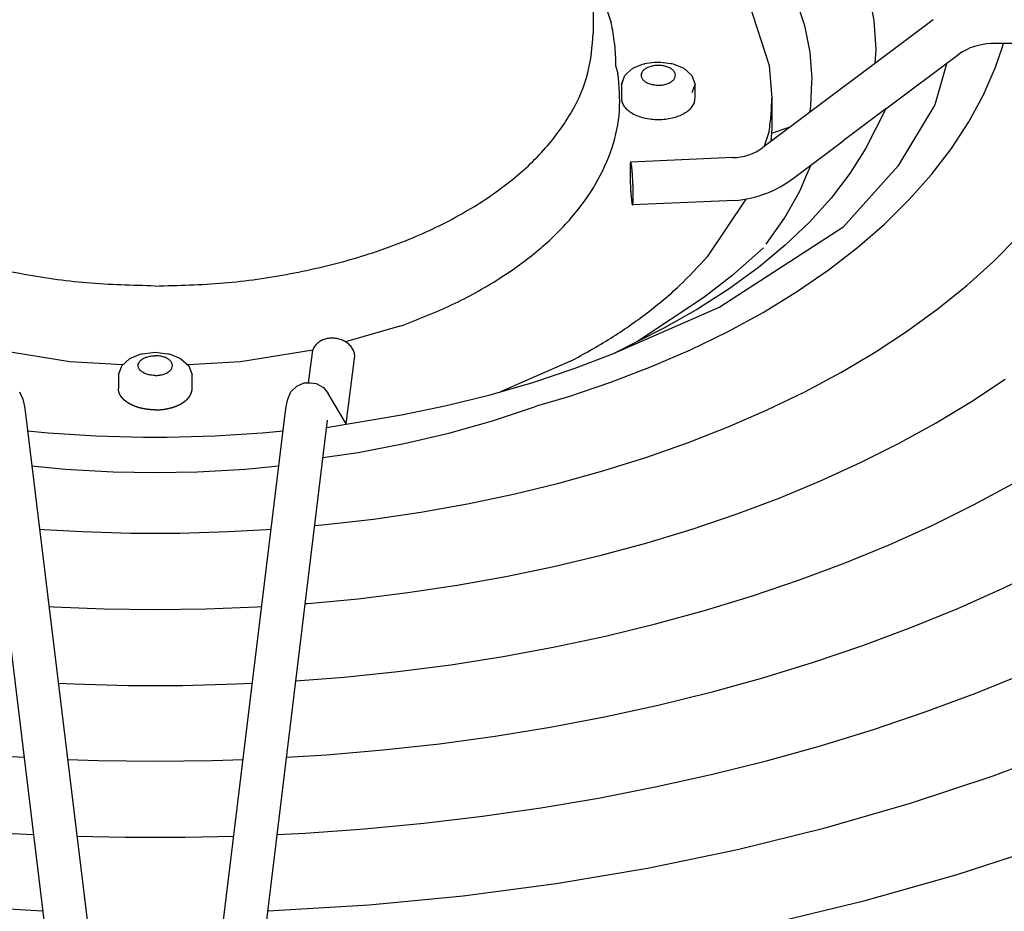
# Model space of a CAD drawing. Units: millimetres. Extents: x 14730 to 26963, y -183 to 8761.
# Drawn here: x 16168 to 16248, y 7375 to 7448 of the extents above; entities that cross this region are included whole.
import ezdxf

# ---------------------------------------------------------------- set-up
doc = ezdxf.new("R2010")
doc.units = ezdxf.units.MM
doc.layers.add('1', color=7, linetype='Continuous')

msp = doc.modelspace()

# ---------------------------------------------------------------- linework, layer by layer
at = {"color": 6, "linetype": 'Continuous'}
for p, q in [((16214.30974517476, 7457.768863324528), (16214.30978040188, 7446.724055716463)), ((16215.06467855485, 7449.712215110419), (16215.76658826813, 7447.558231984535)), ((16230.79567734559, 7449.510332475747), (16231.50263425752, 7447.360412902569)), ((16237.16014877953, 7447.75912327224), (16236.7299969932, 7450.090104518157)), ((16226.97437719411, 7449.184598919267), (16228.62111995942, 7444.098232854559)), ((16241.96005218442, 7447.825781806348), (16228.11130090289, 7437.435210363211)), ((16231.50263425752, 7447.360412902569), (16231.93170299873, 7445.191192952619)), ((16237.3262357398, 7445.410490328493), (16237.16014877953, 7447.75912327224)), ((16216.0458156306, 7445.883774541916), (16216.10672445562, 7444.651135869431)), ((16237.24696282855, 7444.289600816607), (16237.3262357398, 7445.410490328493)), ((16319.33441878483, 7445.919395847156), (16246.6980432187, 7445.875818771928)), ((16247.05218002566, 7443.968985926856), (16247.57757748179, 7445.524277073103)), ((16247.57757748179, 7445.524277073103), (16247.69625968226, 7445.87643074732)), ((16231.93170299873, 7445.191192952619), (16232.08077251088, 7443.015103285378)), ((16238.12623939662, 7440.581137944849), (16244.05703114909, 7445.030900584124)), ((16216.10672509307, 7444.098080852734), (16216.31981833534, 7443.440019265817)), ((16217.04394386364, 7443.443136330162), (16217.53477531712, 7443.884260956914)), ((16217.53477531712, 7443.884260956914), (16218.3082487431, 7444.193627670192)), ((16218.3082487431, 7444.193627670192), (16218.46931579968, 7444.245389907302)), ((16218.46931579968, 7444.245389907302), (16218.49299113322, 7444.251178755555)), ((16218.49299113322, 7444.251178755555), (16218.67511845288, 7444.284986856327)), ((16218.67511845288, 7444.284986856327), (16219.28179083757, 7444.357053226412)), ((16219.28179083757, 7444.357053226412), (16219.53476316239, 7444.377587940441)), ((16219.53476316239, 7444.377587940441), (16219.60082922805, 7444.378441385831)), ((16219.60082922805, 7444.378441385831), (16219.79665576823, 7444.37048588682)), ((16219.79665576823, 7444.37048588682), (16220.41317922209, 7444.297532633599)), ((16220.41317922209, 7444.297532633599), (16220.63392426666, 7444.267377605819)), ((16220.63392426666, 7444.267377605819), (16220.70871234896, 7444.251174253198)), ((16220.70871234896, 7444.251174253198), (16220.81914670338, 7444.22051293052)), ((16220.81914670338, 7444.22051293052), (16221.6668547432, 7443.884354954135)), ((16221.6668547432, 7443.884354954135), (16222.32548815688, 7443.289031132131)), ((16228.62111995942, 7444.098232854559), (16228.83517462759, 7441.425828128405)), ((16246.0654250121, 7441.721663109914), (16247.05218002566, 7443.968985926856)), ((16216.60589083114, 7442.547436340415), (16216.87607681625, 7443.289087433636)), ((16216.83386756196, 7443.209134976919), (16216.60589083114, 7442.547436340415)), ((16216.87607681625, 7443.289087433636), (16217.04394386364, 7443.443136330162)), ((16222.32548815688, 7443.289031132131), (16222.59576023956, 7442.547443612765)), ((16232.08077251088, 7443.015103285378), (16232.06444966134, 7442.743102696856)), ((16216.60589083114, 7442.547436340415), (16216.60589083146, 7441.425790430824)), ((16222.36778703205, 7441.885744976194), (16222.59576023956, 7442.547443612765)), ((16222.59574411672, 7441.425797703875), (16222.59576023956, 7442.547443612765)), ((16232.06444966134, 7442.743102696856), (16231.99529496338, 7440.838966875842)), ((16228.83517462759, 7441.425828128405), (16228.8351035698, 7438.980516899496)), ((16244.86426796653, 7439.512519665576), (16246.0654250121, 7441.721663109914)), ((16231.99529496338, 7440.838966875842), (16231.94588358102, 7440.543359692886)), ((16238.12624583241, 7440.581150609885), (16234.64840806989, 7437.971669954909)), ((16238.12623939662, 7440.581137944849), (16236.49530739291, 7437.371615534742)), ((16231.94588358102, 7440.543359692886), (16231.90234123446, 7440.279587791115)), ((16228.8351035698, 7438.980516899496), (16228.74972529986, 7437.914213455509)), ((16228.80289393965, 7438.578245457843), (16230.31945659009, 7439.091966197982)), ((16243.45251900838, 7437.348117572142), (16244.86426796653, 7439.512519665576)), ((16228.62116845316, 7438.753436599092), (16228.2210058489, 7437.517520849485)), ((16230.59668954376, 7434.931782792463), (16233.85148292236, 7437.373787517282)), ((16236.49530739291, 7437.371615534742), (16235.19343368358, 7435.312301966017)), ((16225.66890208547, 7436.59456955202), (16217.35399382792, 7436.232828817737)), ((16241.83462148035, 7435.235384399538), (16243.45251900838, 7437.348117572142)), ((16231.69840505554, 7435.211987056165), (16232.04768537751, 7436.020435226851)), ((16231.1176602154, 7433.869305985384), (16231.69840505554, 7435.211987056165)), ((16235.19343368358, 7435.312301966017), (16233.66157280421, 7433.301588533524)), ((16240.01586739758, 7433.180752684958), (16241.83462148035, 7435.235384399538)), ((16229.87645581589, 7431.675175303578), (16231.1176602154, 7433.869305985384)), ((16225.82077127113, 7433.103852529113), (16217.50592193548, 7432.74205243943)), ((16226.73523905175, 7433.224217088161), (16223.57603403412, 7428.516022957941)), ((16233.66157280421, 7433.301588533524), (16231.90599050875, 7431.347877125666)), ((16238.00183710823, 7431.190399285885), (16240.01586739758, 7433.180752684958)), ((16228.37052000136, 7429.541809187974), (16229.87645581589, 7431.675175303578)), ((16231.90599050875, 7431.347877125666), (16229.93361842773, 7429.459391209742)), ((16235.79918265926, 7429.270838372831), (16238.00183710823, 7431.190399285885)), ((16229.93361842773, 7429.459391209742), (16227.75264268635, 7427.644374954441)), ((16246.86736982588, 7428.134567301938), (16248.86824436342, 7430.143076304227)), ((16228.1615986201, 7429.245843190426), (16225.59461213213, 7426.973402171657)), ((16233.41462140427, 7427.427496090849), (16235.79918265926, 7429.270838372831)), ((16244.69804772163, 7426.187251588054), (16246.86736982588, 7428.134567301938)), ((16225.59461213213, 7426.973402171657), (16223.29416981308, 7425.21127215799)), ((16227.75264268635, 7427.644374954441), (16225.37209808219, 7425.910577495702)), ((16230.85582053181, 7425.66634697242), (16233.41462140427, 7427.427496090849)), ((16242.3654406247, 7424.306079804062), (16244.69804772163, 7426.187251588054)), ((16225.37209808219, 7425.910577495702), (16222.80138500446, 7424.26511474619)), ((16228.13112943369, 7423.992915122587), (16230.85582053181, 7425.66634697242)), ((16223.29416981308, 7425.21127215799), (16217.91107024066, 7421.622198157772)), ((16222.80138500446, 7424.26511474619), (16220.05754423862, 7422.70333143066)), ((16225.24272267452, 7422.424638399535), (16228.13112943369, 7423.992915122587)), ((16239.87551517627, 7422.495341089557), (16242.3654406247, 7424.306079804062)), ((16198.57506809415, 7422.865482373688), (16194.15486924813, 7421.594750256164)), ((16220.05754423862, 7422.70333143066), (16215.92464975827, 7420.621680434516)), ((16222.20774774917, 7420.95326451334), (16225.24272267452, 7422.424638399535)), ((16237.23422169083, 7420.759596590498), (16239.87551517627, 7422.495341089557)), ((16171.72264191124, 7419.967392546062), (16165.85925711177, 7420.930564342088)), ((16176.60434693733, 7420.252999355725), (16177.45205497716, 7420.589157332111)), ((16177.45205497716, 7420.589157332111), (16177.56248933157, 7420.619818654787)), ((16177.56248933157, 7420.619818654787), (16177.63727741388, 7420.636022007409)), ((16177.63727741388, 7420.636022007409), (16177.85791692123, 7420.666237967128)), ((16177.85791692123, 7420.666237967128), (16178.67036019318, 7420.762374422885)), ((16178.67013293918, 7420.762374422885), (16179.48257621114, 7420.666237967128)), ((16179.48257621114, 7420.666237967128), (16179.70321571848, 7420.636022007409)), ((16179.70321571848, 7420.636022007409), (16179.77800380079, 7420.619818654787)), ((16179.77800380079, 7420.619818654787), (16179.8884381552, 7420.589157332111)), ((16179.8884381552, 7420.589157332111), (16180.73614619503, 7420.252999355725)), ((16191.48123602059, 7420.930564342088), (16185.61785122112, 7419.967392546062)), ((16191.42618319731, 7420.700457039388), (16191.10899385365, 7418.270256965382)), ((16212.75062328756, 7419.419738363359), (16216.03206821965, 7420.675784827506)), ((16219.03564644963, 7419.583400387429), (16222.20774774917, 7420.95326451334)), ((16234.44671399299, 7419.105761924863), (16237.23422169083, 7420.759596590498)), ((16176.03305587849, 7419.73678671789), (16171.72264191124, 7419.967392546062)), ((16175.94560798644, 7419.65773646566), (16176.60434693733, 7420.252999355725)), ((16180.73614619503, 7420.252999355725), (16181.39488514592, 7419.65773646566)), ((16185.61785122112, 7419.967392546062), (16181.30743725387, 7419.73678671789)), ((16194.19482261437, 7414.91602577366), (16194.89087417261, 7420.248219191738)), ((16212.466161077, 7420.022122419373), (16206.75454255505, 7417.531877853314)), ((16175.67544144097, 7418.916088014358), (16175.94560798644, 7419.65773646566)), ((16181.39488514592, 7419.65773646566), (16181.66505169139, 7418.916088014358)), ((16209.39778630453, 7418.297598585846), (16212.75062328756, 7419.419738363359)), ((16215.73631537005, 7418.319352660266), (16219.03564644963, 7419.583400387429)), ((16231.51757681851, 7417.54295704018), (16234.44671399299, 7419.105761924863)), ((16175.67544144097, 7418.916088014358), (16175.67541315834, 7417.794442104437)), ((16181.66507997402, 7417.794442104437), (16181.66505169139, 7418.916088014358)), ((16190.18771743213, 7417.994146119619), (16190.78407806406, 7418.254466700727)), ((16190.78407806406, 7418.254466700727), (16191.2760306956, 7418.278397879985)), ((16191.2760306956, 7418.278397879985), (16191.76448614082, 7418.21306676843)), ((16191.76448614082, 7418.21306676843), (16192.36497301834, 7417.888410438335)), ((16205.93270465356, 7417.293585488981), (16209.39778630453, 7418.297598585846)), ((16212.3199557643, 7417.164900284245), (16215.73631537005, 7418.319352660266)), ((16245.08111653297, 7416.750776429111), (16247.81538884743, 7418.563842615941)), ((16167.6336240532, 7417.534082915817), (16167.89302663287, 7416.925961472237)), ((16189.44746649949, 7416.925961472237), (16189.70686907916, 7417.534082915817)), ((16189.70686907916, 7417.534082915817), (16190.18771743213, 7417.994146119619)), ((16192.36497301834, 7417.888410438335), (16192.74839160941, 7417.400038175084)), ((16194.19482261437, 7414.91602577366), (16192.74839160941, 7417.400038175084)), ((16228.45904404879, 7416.066565719547), (16231.51757681851, 7417.54295704018)), ((16167.89302663287, 7416.925961472237), (16168.01878657975, 7416.337913153645)), ((16189.32170655262, 7416.337913153645), (16189.44746649949, 7416.925961472237)), ((16202.3679993672, 7416.411186489618), (16205.93270465356, 7417.293585488981)), ((16242.20629550418, 7415.013463061491), (16245.08111653297, 7416.750776429111)), ((16168.01878657975, 7416.337913153645), (16168.11029871527, 7415.745711807004)), ((16168.11029871527, 7415.745711807004), (16173.59631879401, 7370.596017329143)), ((16183.74417433835, 7370.596017329143), (16189.2301944171, 7415.745711807004)), ((16189.2301944171, 7415.745711807004), (16189.32170655262, 7416.337913153645)), ((16198.71701828652, 7415.653605046292), (16202.3679993672, 7416.411186489618)), ((16206.10677124666, 7415.179489997333), (16209.5262713487, 7416.31436666448)), ((16209.5262713487, 7416.31436666448), (16209.80369214044, 7416.421270583435)), ((16225.27861320071, 7414.679931642363), (16228.45904404879, 7416.066565719547)), ((16164.65342028676, 7415.22818032196), (16170.12768675186, 7370.174654254978)), ((16187.2128063805, 7370.174654254978), (16192.68707284561, 7415.22818032196)), ((16192.61334462207, 7414.621392825938), (16198.71701828652, 7415.653605046292)), ((16202.56497270683, 7414.180153651049), (16206.10677124666, 7415.179489997333)), ((16239.19737985776, 7413.355347354967), (16242.20629550418, 7415.013463061491)), ((16169.10737523741, 7414.237746057382), (16168.28222956614, 7414.330728290555)), ((16169.96019065107, 7414.155982967014), (16169.10737523741, 7414.237746057382)), ((16173.82108048228, 7413.921128368103), (16169.96019065107, 7414.155982967014)), ((16187.38030248129, 7414.155982967014), (16183.51941265008, 7413.921128368103)), ((16188.23311789495, 7414.237746057382), (16187.38030248129, 7414.155982967014)), ((16189.05826356622, 7414.330728290555), (16188.23311789495, 7414.237746057382)), ((16198.91631798788, 7413.321051729298), (16202.56497270683, 7414.180153651049)), ((16221.98393193362, 7413.386625889102), (16225.27861320071, 7414.679931642363)), ((16177.69957223482, 7413.820345486817), (16173.82108048228, 7413.921128368103)), ((16178.67036563975, 7413.828757452887), (16177.69957223482, 7413.820345486817)), ((16179.64092089754, 7413.820345486817), (16178.67012749261, 7413.828757452887)), ((16183.51941265008, 7413.921128368103), (16179.64092089754, 7413.820345486817)), ((16218.58278609742, 7412.189736459454), (16221.98393193362, 7413.386625889102)), ((16236.06056801067, 7411.779585818397), (16239.19737985776, 7413.355347354967)), ((16194.41649690992, 7412.491882515256), (16195.17725253814, 7412.60562821586)), ((16195.17725253814, 7412.60562821586), (16198.91631798788, 7413.321051729298)), ((16192.31663866547, 7412.179147687145), (16194.41649690992, 7412.491882515256)), ((16215.0838548197, 7411.092022789525), (16218.58278609742, 7412.189736459454)), ((16232.80243592347, 7410.289412219244), (16236.06056801067, 7411.779585818397)), ((16168.62467972982, 7411.512380069856), (16171.32944036126, 7411.242600409737)), ((16171.32944036126, 7411.242600409737), (16175.23644972479, 7411.018408501824)), ((16175.23644972479, 7411.018408501824), (16178.67036788954, 7410.964725763451)), ((16178.67012524283, 7410.964725763451), (16182.10404340757, 7411.018408501824)), ((16182.10404340757, 7411.018408501824), (16186.0110527711, 7411.242600409737)), ((16186.0110527711, 7411.242600409737), (16188.71581340253, 7411.512380069856)), ((16211.49537875255, 7410.096272594024), (16215.0838548197, 7411.092022789525)), ((16229.42987616838, 7408.888243120778), (16232.80243592347, 7410.289412219244)), ((16207.82621981937, 7409.20492869741), (16211.49537875255, 7410.096272594024)), ((16245.23776007846, 7408.321406458744), (16248.46884882804, 7410.066563994807)), ((16204.08546734467, 7408.420283781655), (16207.82621981937, 7409.20492869741)), ((16225.94993583478, 7407.578739999123), (16229.42987616838, 7408.888243120778)), ((16196.42573061395, 7407.177980032481), (16200.28207683712, 7407.744131121278)), ((16200.28207683712, 7407.744131121278), (16204.08546734467, 7408.420283781655)), ((16241.87732908837, 7406.660863979391), (16245.23776007846, 7408.321406458744)), ((16192.5255060477, 7406.72341271536), (16196.42573061395, 7407.177980032481)), ((16222.36993401844, 7406.363580657061), (16225.94993583478, 7407.578739999123)), ((16169.25163151425, 7406.352595056872), (16169.62373409503, 7406.331096627067)), ((16169.62373409503, 7406.331096627067), (16172.70785014723, 7406.153239874985)), ((16172.70785014723, 7406.153239874985), (16176.68123712356, 7406.038899082071)), ((16180.65925600881, 7406.038899082071), (16184.63264298513, 7406.153239874985)), ((16184.63264298513, 7406.153239874985), (16187.71675903733, 7406.331096627067)), ((16187.71675903733, 7406.331096627067), (16188.0888616181, 7406.352595056872)), ((16191.64442057625, 7406.64679906605), (16191.67413753202, 7406.649380089865)), ((16191.67413753202, 7406.649380089865), (16192.5255060477, 7406.72341271536)), ((16218.69746182151, 7405.245459224038), (16222.36993401844, 7406.363580657061)), ((16238.39446475661, 7405.08808111366), (16241.87732908837, 7406.660863979391)), ((16176.68123712356, 7406.038899082071), (16178.67037175894, 7406.038884862687)), ((16178.67012137342, 7406.038884862687), (16180.65925600881, 7406.038899082071)), ((16214.94035407386, 7404.226647680643), (16218.69746182151, 7405.245459224038)), ((16234.79548736404, 7403.606003295981), (16238.39446475661, 7405.08808111366)), ((16211.10640100012, 7403.309251538321), (16214.94035407386, 7404.226647680643)), ((16207.20363217793, 7402.495936647901), (16211.10640100012, 7403.309251538321)), ((16231.0875778159, 7402.217791409929), (16234.79548736404, 7403.606003295981)), ((16251.19820050675, 7403.252147455755), (16247.63028561535, 7401.515436138339)), ((16203.24044715129, 7401.7877531487), (16207.20363217793, 7402.495936647901)), ((16227.27775492297, 7400.925668456107), (16231.0875778159, 7402.217791409929)), ((16199.22529006948, 7401.185917649165), (16203.24044715129, 7401.7877531487)), ((16247.63028561535, 7401.515436138339), (16243.93891786599, 7399.868006560805)), ((16191.07319755435, 7400.306506347907), (16195.16675522426, 7400.69187415885)), ((16195.16675522426, 7400.69187415885), (16199.22529006948, 7401.185917649165)), ((16223.37371532461, 7399.732389495898), (16227.27775492297, 7400.925668456107)), ((16170.01677956181, 7400.055461533365), (16170.38708265837, 7400.030669607885)), ((16170.38708265837, 7400.030669607885), (16174.52433401354, 7399.864780854806)), ((16174.52433401354, 7399.864780854806), (16178.67037665221, 7399.809634350279)), ((16178.67011648016, 7399.809634350279), (16182.81615911882, 7399.864780854806)), ((16182.81615911882, 7399.864780854806), (16186.95341047399, 7400.030669607885)), ((16186.95341047399, 7400.030669607885), (16187.32371357056, 7400.055461533365)), ((16190.87239770239, 7400.293057573586), (16191.07319755435, 7400.306506347907)), ((16219.38253876353, 7398.640071992691), (16223.37371532461, 7399.732389495898)), ((16243.93891786599, 7399.868006560805), (16240.13085601505, 7398.312775878973)), ((16215.31249854516, 7397.650959648466), (16219.38253876353, 7398.640071992691)), ((16240.13085601505, 7398.312775878973), (16236.21287514557, 7396.852389242303)), ((16211.17103562913, 7396.767519191574), (16215.31249854516, 7397.650959648466)), ((16206.96638309029, 7395.990845366606), (16211.17103562913, 7396.767519191574)), ((16236.21287514557, 7396.852389242303), (16232.19200602029, 7395.489780133275)), ((16202.70663581295, 7395.32251599893), (16206.96638309029, 7395.990845366606)), ((16198.40052627941, 7394.763492017301), (16202.70663581295, 7395.32251599893)), ((16232.19200602029, 7395.489780133275), (16228.07522284473, 7394.227005083339)), ((16190.10905655068, 7394.010766857112), (16194.05228086038, 7394.314690017204)), ((16194.05228086038, 7394.314690017204), (16198.40052627941, 7394.763492017301)), ((16228.07522284473, 7394.227005083339), (16223.87002751046, 7393.066425283639)), ((16245.43946922416, 7393.009589135481), (16249.44127123477, 7394.631646539595)), ((16170.77464026119, 7393.818302988172), (16172.05498254001, 7393.752712379022)), ((16172.05498254001, 7393.752712379022), (16176.46388498881, 7393.640075206721)), ((16176.46388498881, 7393.640075206721), (16178.6703814986, 7393.640060336927)), ((16178.67011163376, 7393.640060336927), (16180.87660814356, 7393.640075206721)), ((16180.87660814356, 7393.640075206721), (16185.28551059235, 7393.752712379022)), ((16185.28551059235, 7393.752712379022), (16186.56585287117, 7393.818302988172)), ((16223.87002751046, 7393.066425283639), (16219.58389363046, 7392.009963449798)), ((16241.32734995005, 7391.483553012534), (16245.43946922416, 7393.009589135481)), ((16219.58389363046, 7392.009963449798), (16215.22453417075, 7391.060102636834)), ((16215.22453417075, 7391.060102636834), (16210.79966647205, 7390.218343411517)), ((16237.11155467966, 7390.055683912758), (16241.32734995005, 7391.483553012534)), ((16210.79966647205, 7390.218343411517), (16206.31729620812, 7389.485930660924)), ((16206.31729620812, 7389.485930660924), (16201.78533984217, 7388.863776333815)), ((16232.79908589711, 7388.728476843116), (16237.11155467966, 7390.055683912758)), ((16201.78533984217, 7388.863776333815), (16197.21222519679, 7388.353369045011)), ((16228.39723441956, 7387.504171130876), (16232.79908589711, 7388.728476843116)), ((16246.83931212399, 7386.27539595938), (16253.32102912906, 7388.741601748893)), ((16167.99155028108, 7387.755037594535), (16164.73005187946, 7387.955690663647)), ((16192.6104412529, 7387.955690663647), (16189.34894285128, 7387.755037594535)), ((16197.21222519679, 7388.353369045011), (16192.6104412529, 7387.955690663647)), ((16174.01395087626, 7387.499488009356), (16171.53132740896, 7387.590801629632)), ((16178.67038636699, 7387.442477284712), (16174.01395087626, 7387.499488009356)), ((16183.32654225611, 7387.499488009356), (16178.67010676537, 7387.442477284712)), ((16185.8091657234, 7387.590801629632), (16183.32654225611, 7387.499488009356)), ((16223.91292984724, 7386.384656838337), (16228.39723441956, 7387.504171130876)), ((16219.35375133036, 7385.371917613054), (16223.91292984724, 7386.384656838337)), ((16240.11541138704, 7384.037338411133), (16246.83931212399, 7386.27539595938)), ((16214.72732262436, 7384.468103571752), (16219.35375133036, 7385.371917613054)), ((16210.04118264888, 7383.674049404587), (16214.72732262436, 7384.468103571752)), ((16233.17320457675, 7382.03530479279), (16240.11541138704, 7384.037338411133)), ((16200.52109742928, 7382.41994018654), (16205.30312600325, 7382.990878134756)), ((16205.30312600325, 7382.990878134756), (16210.04118264888, 7383.674049404587)), ((16172.19877009634, 7382.613336686095), (16172.13594559431, 7382.614821854078)), ((16185.20454753805, 7382.614821854078), (16185.14172303603, 7382.613336686095)), ((16195.70296878491, 7381.961981039552), (16200.52109742928, 7382.41994018654)), ((16166.48394213623, 7381.617851710621), (16168.75025209082, 7381.511020287281)), ((16172.2876759237, 7381.366088765198), (16176.2289597779, 7381.273208175725)), ((16181.11153335446, 7381.273208175725), (16185.05281720866, 7381.366088765198)), ((16188.59024104154, 7381.511020287281), (16190.85655099613, 7381.617851710621)), ((16190.85655099613, 7381.617851710621), (16195.70296878491, 7381.961981039552)), ((16226.03726788157, 7380.276448359141), (16233.17320457675, 7382.03530479279)), ((16176.2289597779, 7381.273208175725), (16178.67039121316, 7381.273183004677)), ((16178.6701019192, 7381.273183004677), (16181.11153335446, 7381.273208175725)), ((16243.93262717816, 7378.247820432614), (16251.20563337018, 7380.627430956344)), ((16218.7329532785, 7378.766822387578), (16226.03726788157, 7380.276448359141)), ((16211.28618941062, 7377.511968796084), (16218.7329532785, 7378.766822387578)), ((16236.42759444687, 7376.12361128329), (16243.93262717816, 7378.247820432614)), ((16203.72340870314, 7376.516313198577), (16211.28618941062, 7377.511968796084)), ((16196.07142549958, 7375.783375979317), (16203.72340870314, 7376.516313198577)), ((16161.26906763278, 7375.783375979317), (16169.50687612502, 7375.283961216485)), ((16187.83361700735, 7375.283961216485), (16196.07142549958, 7375.783375979317)), ((16228.71733202096, 7374.26225384563), (16236.42759444687, 7376.12361128329))]:
    msp.add_line(p, q, dxfattribs=at)
for points in [[(16216.0458156306, 7445.883774541916), (16215.9344305122, 7446.72255763764), (16215.76658826813, 7447.558231984535)], [(16178.67035596368, 7426.14755869574), (16173.09510983252, 7426.400887114398), (16167.65714314406, 7427.154636562183), (16162.49034187377, 7428.390252562546), (16157.72194488104, 7430.077307806406), (16153.46936666832, 7432.174262313327), (16149.83731854098, 7434.629481412061), (16146.91523477638, 7437.382510201135), (16144.77506518348, 7440.365559545975), (16143.46950937687, 7443.505177362606), (16143.03071273048, 7446.724055716463)], [(16178.67013716868, 7426.14755869574), (16184.24538329984, 7426.400887114398), (16189.68334998831, 7427.154636562183), (16194.85015125859, 7428.390252562546), (16199.61854825131, 7430.077307806406), (16203.87112646404, 7432.174262313327), (16207.50317459139, 7434.629481412061), (16210.42525835598, 7437.382510201135), (16212.56542794888, 7440.365559545975), (16213.87098375549, 7443.505177362606), (16214.30978040188, 7446.724055716463)], [(16218.61254210209, 7443.871201718291), (16218.39043252225, 7443.70408220861), (16218.25080812603, 7443.509467645106), (16218.20318541241, 7443.300620385009), (16218.25080837832, 7443.091773144089)], [(16219.96255136506, 7444.080048878354), (16219.60081747323, 7444.107543913316), (16219.23908358145, 7444.080048878163), (16218.90200144292, 7443.999436697063), (16218.61254210209, 7443.871201718291)], [(16220.95082657539, 7443.509468175836), (16220.81120210911, 7443.70408252499), (16220.58909262373, 7443.871201846415), (16220.29963336837, 7443.999436742546), (16219.96255136506, 7444.080048878354)], [(16198.57506809415, 7422.865482373688), (16202.82555768648, 7424.631169882147), (16206.61277073391, 7426.718962675229), (16209.86407162102, 7429.088819312847), (16212.51710429142, 7431.695287968386), (16214.52098544005, 7434.488379400789), (16215.83728341318, 7437.414524678172), (16216.44075206584, 7440.417603348046), (16216.31981833534, 7443.440019265817)], [(16218.25080837832, 7443.091773144089), (16218.39043284659, 7442.897158799849), (16218.61254233021, 7442.730039482813), (16218.90200158076, 7442.601804589799), (16219.23908357731, 7442.521192455283)], [(16220.58909285945, 7442.730039622479), (16220.81120242992, 7442.897159128624), (16220.95082682124, 7443.091773686699), (16220.99844953533, 7443.30062094061), (16220.95082657539, 7443.509468175836)], [(16219.23908357731, 7442.521192455283), (16219.60081747522, 7442.49369741949), (16219.96255137302, 7442.521192455685), (16220.29963351628, 7442.601804639567), (16220.58909285945, 7442.730039622479)], [(16216.60589083146, 7441.425790430824), (16216.66345609694, 7441.088465904121), (16216.83389606348, 7440.764106285517), (16217.11066170774, 7440.465175944193), (16217.48311717412, 7440.203161826066), (16217.93695041971, 7439.988132638949), (16218.45472148983, 7439.828351134308)], [(16218.45472148983, 7439.828351134308), (16219.01653892715, 7439.729957015806), (16219.60080895446, 7439.696732648611), (16220.18507930916, 7439.729955096667), (16220.74689771604, 7439.82834736978), (16221.26467446761, 7439.988128758017), (16221.71851271057, 7440.203158903013), (16222.09097200616, 7440.465174878138), (16222.36773992468, 7440.764107735606), (16222.53818034501, 7441.088470240456), (16222.59574411672, 7441.425797703875)], [(16228.62116845316, 7438.753436599092), (16228.78164347422, 7440.088205012521), (16228.83517462759, 7441.425828128405)], [(16217.35399382792, 7436.232828817737), (16217.33711408494, 7436.207227745759), (16217.32290916659, 7436.133260907161), (16217.3116820108, 7436.012505738587), (16217.3038052507, 7435.848557407893), (16217.2995106198, 7435.646827555152), (16217.29888970655, 7435.411618325325), (16217.304884634, 7435.012506849802), (16217.31880910522, 7434.580111950607), (16217.33978055262, 7434.14184267991), (16217.36646952247, 7433.725480614921), (16217.38663927053, 7433.472940253946), (16217.40796025657, 7433.249857178711), (16217.42997778353, 7433.06098891873)], [(16217.54750873121, 7434.222893212837), (16217.53225575114, 7434.598358200643), (16217.51226052814, 7434.968680402349), (16217.4884501383, 7435.316689219627), (16217.46192860629, 7435.626248955425), (16217.44332911711, 7435.80422007328), (16217.42450179424, 7435.954602499559), (16217.40573959707, 7436.075056233728), (16217.38747881533, 7436.162666978769), (16217.37014029456, 7436.215532039409), (16217.35399382792, 7436.232828817737)], [(16217.50592193548, 7432.74205243943), (16217.52178018094, 7432.764379521952), (16217.53532832758, 7432.829094759094), (16217.54631398476, 7432.934992560185), (16217.55441999989, 7433.079317758339), (16217.55943519485, 7433.257901009511), (16217.56126614077, 7433.467415457273), (16217.55793419275, 7433.826843565192), (16217.54750873121, 7434.222893212837)], [(16217.42997778353, 7433.06098891873), (16217.45014317819, 7432.923434322247), (16217.46983004413, 7432.822993920499), (16217.48857120645, 7432.762051256882), (16217.50592193548, 7432.74205243943)], [(16212.466161077, 7420.022122419373), (16215.74258470882, 7421.913770996057), (16218.70272221106, 7423.971888323138), (16221.3213188744, 7426.178915459578), (16223.57603403412, 7428.516022957941)], [(16194.89087417261, 7420.248219191738), (16194.88839902581, 7420.567740724534), (16194.79918318573, 7420.882577475713), (16194.62769950707, 7421.176942484537), (16194.3825473358, 7421.436075637057), (16194.07601878078, 7421.646982878134), (16193.72348454286, 7421.799089127107), (16193.34262143871, 7421.884766806545), (16192.95252723908, 7421.899720344775), (16192.57276243962, 7421.843199342179), (16192.22236942125, 7421.718038506928), (16191.91891825266, 7421.530513239612), (16191.6776244356, 7421.290027092585), (16191.51058772516, 7421.008638375511), (16191.42618319731, 7420.700457039388)], [(16177.68206441383, 7419.098709662613), (16177.45995484336, 7419.265829168757), (16177.32033045203, 7419.460443726834), (16177.27270773794, 7419.669290980745), (16177.32033069788, 7419.87813821597)], [(16177.32033069788, 7419.87813821597), (16177.45995516417, 7420.072752565123), (16177.68206464954, 7420.239871886547), (16177.97152390491, 7420.368106782678), (16178.30860590821, 7420.448718918488)], [(16178.30860590821, 7420.448718918488), (16178.48830700466, 7420.469340971552), (16178.67036041796, 7420.476213953366)], [(16179.03188722414, 7420.448718918488), (16178.8521861277, 7420.469340971552), (16178.67013271439, 7420.476213953366)], [(16180.02016243448, 7419.87813821597), (16179.8805379682, 7420.072752565123), (16179.65842848282, 7420.239871886547), (16179.36896922745, 7420.368106782678), (16179.03188722414, 7420.448718918488)], [(16179.65842871853, 7419.098709662613), (16179.880538289, 7419.265829168757), (16180.02016268033, 7419.460443726834), (16180.06778539442, 7419.669290980745), (16180.02016243448, 7419.87813821597)], [(16178.6703616857, 7418.862367459721), (16178.48830763038, 7418.869240394068), (16178.30860590026, 7418.889862495818), (16177.971523757, 7418.9704746797), (16177.68206441383, 7419.098709662613)], [(16178.67013144666, 7418.862367459721), (16178.85218550199, 7418.869240394068), (16179.03188723211, 7418.889862495818), (16179.36896937537, 7418.9704746797), (16179.65842871853, 7419.098709662613)], [(16178.67036389475, 7416.065402688792), (16178.65520630724, 7416.065424762243), (16178.64008595692, 7416.065490908342), (16178.62496996402, 7416.06560109475), (16178.60985860974, 7416.06575528918), (16178.59475217524, 7416.065953459332), (16178.57965094172, 7416.066195572923), (16178.56455519035, 7416.066481597657), (16178.54946520231, 7416.066811501248), (16178.5343812588, 7416.067185251401), (16178.51930364098, 7416.067602815827), (16178.50423263005, 7416.068064162233), (16178.48916850718, 7416.06856925833), (16178.47411155355, 7416.069118071827), (16178.45906205036, 7416.069710570431), (16178.44402027877, 7416.070346721853), (16178.42898651998, 7416.071026493801), (16178.41396105516, 7416.071749853984), (16178.3989441655, 7416.072516770114), (16178.38393613218, 7416.073327209896), (16178.36893723638, 7416.074181141039), (16178.35394775928, 7416.075078531256), (16178.33896798207, 7416.076019348249), (16178.32399818592, 7416.077003559736), (16178.30903865203, 7416.07803113342), (16178.29408966156, 7416.079102037011), (16178.27915149571, 7416.080216238219), (16178.26422443566, 7416.081373704753), (16178.24930876258, 7416.08257440432), (16178.23440475766, 7416.083818304631), (16178.21951270209, 7416.085105373396), (16178.20463287703, 7416.086435578321), (16178.18976556369, 7416.087808887117), (16178.17491104323, 7416.089225267492), (16178.16006959684, 7416.090684687158), (16178.14524150571, 7416.092187113819), (16178.13042705101, 7416.093732515187), (16178.11562651392, 7416.095320858972), (16178.10084017564, 7416.096952112881), (16178.08606831733, 7416.098626244623), (16178.07131122019, 7416.100343221908), (16178.05656916539, 7416.102103012443), (16178.04184243412, 7416.103905583942), (16178.02713130756, 7416.105750904109), (16178.01243606689, 7416.107638940654), (16177.9977569933, 7416.109569661288), (16177.98309436796, 7416.111543033719), (16177.96844847205, 7416.113559025655), (16177.95381958677, 7416.115617604806), (16177.93920799328, 7416.117718738879), (16177.92461397279, 7416.119862395588), (16177.91003780646, 7416.122048542637), (16177.89547977547, 7416.124277147737), (16177.88094016102, 7416.126548178596), (16177.86641924427, 7416.128861602925), (16177.85191730643, 7416.131217388433), (16177.83743462865, 7416.133615502826), (16177.82297149214, 7416.136055913815), (16177.80852817807, 7416.138538589109), (16177.79410496762, 7416.141063496417), (16177.77970214197, 7416.143630603448), (16177.76531998231, 7416.146239877909), (16177.75095876982, 7416.148891287516), (16177.73661878568, 7416.151584799969), (16177.72230031108, 7416.154320382981), (16177.70800362719, 7416.157098004263), (16177.69372901519, 7416.15991763152), (16177.67947675628, 7416.162779232464), (16177.66524713163, 7416.165682774803), (16177.65104042242, 7416.168628226245), (16177.63685690983, 7416.1716155545), (16177.62269687506, 7416.17464472728), (16177.60856059927, 7416.177715712289), (16177.59444836366, 7416.180828477238), (16177.5803604494, 7416.183982989836), (16177.56629713767, 7416.187179217792), (16177.55225870967, 7416.190417128815), (16177.53824544656, 7416.193696690614), (16177.52425762954, 7416.1970178709), (16177.51144732682, 7416.200101419397), (16177.49866477721, 7416.203218503553), (16177.48591016494, 7416.206369052311), (16177.47318367418, 7416.209552994611), (16177.46048548913, 7416.212770259399), (16177.44781579402, 7416.216020775615), (16177.43517477303, 7416.219304472203), (16177.42256261036, 7416.222621278105), (16177.40997949022, 7416.225971122267), (16177.3974255968, 7416.229353933627), (16177.38490111431, 7416.23276964113), (16177.37240622695, 7416.236218173721), (16177.35994111891, 7416.239699460337), (16177.34750597441, 7416.243213429928), (16177.33510097763, 7416.24676001143), (16177.32272631279, 7416.250339133789), (16177.31038216407, 7416.253950725946), (16177.29806871569, 7416.257594716848), (16177.28578615184, 7416.261271035433), (16177.27353465673, 7416.264979610647), (16177.26131441455, 7416.26872037143), (16177.2491256095, 7416.272493246728), (16177.23696842579, 7416.276298165481), (16177.22484304762, 7416.28013505663), (16177.21274965918, 7416.284003849124), (16177.20068844469, 7416.2879044719), (16177.18865958833, 7416.291836853902), (16177.17666327431, 7416.295800924075), (16177.16469968683, 7416.29979661136), (16177.1527690101, 7416.303823844701), (16177.14087142831, 7416.307882553038), (16177.12900712566, 7416.311972665317), (16177.11717628635, 7416.316094110479), (16177.10537909459, 7416.320246817466), (16177.09361573457, 7416.324430715223), (16177.0818863905, 7416.328645732691), (16177.07019124658, 7416.332891798813), (16177.05853048701, 7416.337168842532), (16177.04690429598, 7416.341476792791), (16177.03531285771, 7416.345815578534), (16177.02375635638, 7416.350185128699), (16177.0122349762, 7416.354585372233), (16177.00074890138, 7416.359016238079), (16176.98929831611, 7416.363477655177), (16176.97788340459, 7416.367969552473), (16176.96650435103, 7416.372491858906), (16176.95516133962, 7416.377044503422), (16176.94385455456, 7416.381627414962), (16176.93258418007, 7416.386240522468), (16176.92135040033, 7416.390883754886), (16176.91015339955, 7416.395557041154), (16176.89899336193, 7416.40026031022), (16176.88787047166, 7416.404993491022), (16176.87678491296, 7416.409756512507), (16176.86573687002, 7416.414549303614), (16176.85472652704, 7416.419371793289), (16176.84375406822, 7416.424223910471), (16176.83281967777, 7416.429105584105), (16176.82192353988, 7416.434016743136), (16176.81106583876, 7416.438957316503), (16176.8002467586, 7416.443927233149), (16176.78946648361, 7416.448926422019), (16176.77872519799, 7416.453954812055), (16176.76802308593, 7416.459012332197), (16176.75736033164, 7416.464098911392), (16176.74673711933, 7416.46921447858), (16176.73615363318, 7416.474358962705), (16176.7256100574, 7416.479532292708), (16176.7151065762, 7416.484734397535), (16176.70464337377, 7416.489965206127), (16176.69422063432, 7416.495224647425), (16176.68383854204, 7416.500512650373), (16176.67349728113, 7416.505829143915), (16176.6631970358, 7416.511174056992), (16176.65293799025, 7416.516547318547), (16176.64272032867, 7416.521948857525), (16176.63254423527, 7416.527378602865), (16176.62240989426, 7416.532836483512), (16176.61231748982, 7416.538322428411), (16176.60226720616, 7416.5438363665), (16176.59225922749, 7416.549378226724), (16176.582293738, 7416.554947938028), (16176.57237092189, 7416.560545429349), (16176.56249096336, 7416.566170629634), (16176.55265404662, 7416.571823467826), (16176.54415871887, 7416.576747781191), (16176.53569938975, 7416.58169080066), (16176.52727613957, 7416.586652456841), (16176.51888904863, 7416.591632680348), (16176.51053819725, 7416.596631401785), (16176.50222366574, 7416.601648551768), (16176.4939455344, 7416.606684060903), (16176.48570388357, 7416.611737859801), (16176.47749879353, 7416.616809879074), (16176.4693303446, 7416.62190004933), (16176.46119861711, 7416.627008301182), (16176.45310369135, 7416.632134565235), (16176.44504564764, 7416.637278772104), (16176.43702456628, 7416.642440852397), (16176.4290405276, 7416.647620736722), (16176.4210936119, 7416.652818355693), (16176.4131838995, 7416.658033639918), (16176.40531147069, 7416.663266520007), (16176.39747640581, 7416.66851692657), (16176.38967878515, 7416.67378479022), (16176.38191868903, 7416.679070041562), (16176.37419619776, 7416.684372611209), (16176.36651139165, 7416.689692429771), (16176.35886435102, 7416.695029427857), (16176.35125515616, 7416.700383536077), (16176.3436838874, 7416.705754685045), (16176.33615062505, 7416.711142805364), (16176.32865544942, 7416.71654782765), (16176.32119844081, 7416.72196968251), (16176.31377967955, 7416.727408300559), (16176.30639924593, 7416.732863612398), (16176.29905722027, 7416.738335548644), (16176.2917536829, 7416.743824039906), (16176.2844887141, 7416.749329016793), (16176.27726239421, 7416.754850409917), (16176.27007480352, 7416.760388149884), (16176.26292602235, 7416.765942167308), (16176.25581613101, 7416.771512392797), (16176.24874520981, 7416.777098756962), (16176.24171333907, 7416.782701190412), (16176.23472059909, 7416.788319623759), (16176.22776707018, 7416.793953987612), (16176.22085283266, 7416.79960421258), (16176.21397796684, 7416.805270229274), (16176.20714255303, 7416.810951968305), (16176.20034667154, 7416.81664936028), (16176.19359040269, 7416.822362335815), (16176.18687382677, 7416.828090825514), (16176.18019702411, 7416.833834759989), (16176.17356007501, 7416.839594069852), (16176.1669630598, 7416.845368685711), (16176.16040605877, 7416.851158538175), (16176.15388915223, 7416.856963557857), (16176.14741242052, 7416.862783675366), (16176.14097594392, 7416.868618821311), (16176.13457980275, 7416.874468926303), (16176.12822407734, 7416.880333920952), (16176.12190884797, 7416.886213735868), (16176.11563419498, 7416.892108301661), (16176.10940019866, 7416.898017548941), (16176.10320693933, 7416.903941408318), (16176.09705449731, 7416.909879810402), (16176.0909429529, 7416.915832685806), (16176.0848723864, 7416.921799965134), (16176.07884287815, 7416.927781579002), (16176.07285450844, 7416.933777458015), (16176.06690735759, 7416.939787532787), (16176.06100150591, 7416.945811733926), (16176.05513703371, 7416.951849992043), (16176.0493140213, 7416.957902237748), (16176.04353254899, 7416.963968401651), (16176.0377926971, 7416.970048414362), (16176.03209454593, 7416.97614220649), (16176.0264381758, 7416.982249708647), (16176.02082366702, 7416.988370851443), (16176.0152510999, 7416.994505565486), (16176.00972055474, 7417.000653781387), (16176.00423211187, 7417.006815429755), (16175.99878585159, 7417.012990441204), (16175.99338185421, 7417.019178746341), (16175.98802020005, 7417.025380275776), (16175.98270096942, 7417.031594960119), (16175.97742424262, 7417.037822729981), (16175.97219009998, 7417.044063515973), (16175.9669986218, 7417.050317248702), (16175.96184988839, 7417.056583858781), (16175.95674398006, 7417.062863276818), (16175.95168097712, 7417.069155433424), (16175.9466609599, 7417.075460259208), (16175.94168400869, 7417.081777684785), (16175.93675020381, 7417.088107640758), (16175.93185962556, 7417.094450057741), (16175.92701235427, 7417.100804866343), (16175.92220847024, 7417.107171997175), (16175.91744805379, 7417.113551380846), (16175.91273118522, 7417.119942947966), (16175.90805794484, 7417.126346629146), (16175.90342841297, 7417.132762354997), (16175.89906509177, 7417.138876593705), (16175.89474310128, 7417.144999281175), (16175.89046246582, 7417.151130346902), (16175.88622320966, 7417.157269720389), (16175.88202535711, 7417.163417331131), (16175.87786893247, 7417.169573108629), (16175.87375396002, 7417.175736982384), (16175.86968046406, 7417.18190888189), (16175.86564846889, 7417.188088736651), (16175.8616579988, 7417.194276476163), (16175.85770907809, 7417.200472029926), (16175.85380173105, 7417.206675327438), (16175.84993598197, 7417.212886298201), (16175.84611185515, 7417.21910487171), (16175.84232937488, 7417.225330977467), (16175.83858856546, 7417.23156454497), (16175.83488945119, 7417.237805503715), (16175.83123205636, 7417.244053783207), (16175.82761640525, 7417.25030931294), (16175.82404252218, 7417.256572022416), (16175.82051043143, 7417.262841841133), (16175.8170201573, 7417.269118698588), (16175.81357172408, 7417.275402524284), (16175.81016515606, 7417.281693247717), (16175.80680047755, 7417.287990798386), (16175.80347771283, 7417.29429510579), (16175.8001968862, 7417.300606099431), (16175.79695802195, 7417.306923708806), (16175.79376114439, 7417.313247863412), (16175.7906062778, 7417.319578492751), (16175.78749344649, 7417.32591552632), (16175.78442267473, 7417.332258893617), (16175.78139398684, 7417.338608524145), (16175.77840740709, 7417.3449643474), (16175.7754629598, 7417.351326292882), (16175.77256066925, 7417.35769429009), (16175.76970055973, 7417.364068268522), (16175.76688265555, 7417.370448157677), (16175.76410698099, 7417.376833887057), (16175.76137356036, 7417.383225386156), (16175.75868241794, 7417.389622584478), (16175.75603357803, 7417.396025411518), (16175.75342706493, 7417.402433796778), (16175.75086290293, 7417.408847669755), (16175.74834111632, 7417.415266959949), (16175.74586172941, 7417.421691596859), (16175.74342476648, 7417.428121509983), (16175.74103025182, 7417.43455662882), (16175.73867820975, 7417.44099688287), (16175.73636866453, 7417.447442201632), (16175.73410164049, 7417.453892514604), (16175.7318771619, 7417.460347751287), (16175.72969525306, 7417.466807841176), (16175.72755593827, 7417.473272713775), (16175.72545924182, 7417.47974229858), (16175.72340518801, 7417.486216525092), (16175.72139380113, 7417.492695322807), (16175.71942510548, 7417.499178621225), (16175.71749912535, 7417.505666349845), (16175.71561588502, 7417.512158438168), (16175.71377540882, 7417.518654815691), (16175.71197772101, 7417.525155411914), (16175.71022284591, 7417.531660156336), (16175.7085108078, 7417.538168978455), (16175.70684163098, 7417.544681807769), (16175.70521533974, 7417.551198573781), (16175.70363195839, 7417.557719205986), (16175.7020915112, 7417.564243633886), (16175.70059402248, 7417.570771786977), (16175.69913951652, 7417.57730359476), (16175.69772801762, 7417.583838986733), (16175.69635955007, 7417.590377892397), (16175.69503413817, 7417.596920241247), (16175.69375180621, 7417.603465962786), (16175.69251257849, 7417.610014986511), (16175.69131647929, 7417.616567241922), (16175.69016353292, 7417.623122658517), (16175.68905376368, 7417.629681165796), (16175.68798719584, 7417.636242693257), (16175.68696385371, 7417.642807170399), (16175.68598376159, 7417.649374526722), (16175.68504694377, 7417.655944691725), (16175.68415342454, 7417.662517594907), (16175.68330322819, 7417.669093165763), (16175.68249637904, 7417.675671333798), (16175.68173290135, 7417.682252028508), (16175.68101281944, 7417.688835179392), (16175.6803361576, 7417.695420715951), (16175.67970294012, 7417.70200856768), (16175.67911319129, 7417.708598664081), (16175.67856693542, 7417.715190934654), (16175.67806419679, 7417.721785308894), (16175.6776049997, 7417.728381716304), (16175.67718936844, 7417.73498008638), (16175.67681732732, 7417.741580348624), (16175.67648890062, 7417.748182432533), (16175.67620411263, 7417.754786267606), (16175.67596298766, 7417.761391783341), (16175.67576555, 7417.76799890924), (16175.67561182395, 7417.7746075748), (16175.67550183379, 7417.781217709519), (16175.67543560382, 7417.787829242899), (16175.67541315834, 7417.794442104437)], [(16178.67012923761, 7416.065402688792), (16178.68528682512, 7416.065424762243), (16178.70040717545, 7416.065490908342), (16178.71552316834, 7416.06560109475), (16178.73063452262, 7416.06575528918), (16178.74574095712, 7416.065953459332), (16178.76084219064, 7416.066195572923), (16178.77593794201, 7416.066481597657), (16178.79102793004, 7416.066811501248), (16178.80611187356, 7416.067185251401), (16178.82118949138, 7416.067602815827), (16178.83626050231, 7416.068064162233), (16178.85132462518, 7416.06856925833), (16178.86638157881, 7416.069118071827), (16178.881431082, 7416.069710570431), (16178.89647285358, 7416.070346721853), (16178.91150661238, 7416.071026493801), (16178.92653207719, 7416.071749853984), (16178.94154896686, 7416.072516770114), (16178.95655700018, 7416.073327209896), (16178.97155589598, 7416.074181141039), (16178.98654537308, 7416.075078531256), (16179.00152515029, 7416.076019348249), (16179.01649494644, 7416.077003559736), (16179.03145448033, 7416.07803113342), (16179.0464034708, 7416.079102037011), (16179.06134163665, 7416.080216238219), (16179.0762686967, 7416.081373704753), (16179.09118436978, 7416.08257440432), (16179.1060883747, 7416.083818304631), (16179.12098043027, 7416.085105373396), (16179.13586025532, 7416.086435578321), (16179.15072756867, 7416.087808887117), (16179.16558208913, 7416.089225267492), (16179.18042353552, 7416.090684687158), (16179.19525162666, 7416.092187113819), (16179.21006608135, 7416.093732515187), (16179.22486661844, 7416.095320858972), (16179.23965295672, 7416.096952112881), (16179.25442481503, 7416.098626244623), (16179.26918191217, 7416.100343221908), (16179.28392396696, 7416.102103012443), (16179.29865069824, 7416.103905583942), (16179.3133618248, 7416.105750904109), (16179.32805706547, 7416.107638940654), (16179.34273613906, 7416.109569661288), (16179.3573987644, 7416.111543033719), (16179.37204466031, 7416.113559025655), (16179.38667354559, 7416.115617604806), (16179.40128513907, 7416.117718738879), (16179.41587915957, 7416.119862395588), (16179.4304553259, 7416.122048542637), (16179.44501335689, 7416.124277147737), (16179.45955297134, 7416.126548178596), (16179.47407388808, 7416.128861602925), (16179.48857582593, 7416.131217388433), (16179.50305850371, 7416.133615502826), (16179.51752164022, 7416.136055913815), (16179.53196495429, 7416.138538589109), (16179.54638816474, 7416.141063496417), (16179.56079099039, 7416.143630603448), (16179.57517315005, 7416.146239877909), (16179.58953436254, 7416.148891287516), (16179.60387434668, 7416.151584799969), (16179.61819282128, 7416.154320382981), (16179.63248950517, 7416.157098004263), (16179.64676411717, 7416.15991763152), (16179.66101637608, 7416.162779232464), (16179.67524600073, 7416.165682774803), (16179.68945270994, 7416.168628226245), (16179.70363622253, 7416.1716155545), (16179.7177962573, 7416.17464472728), (16179.73193253309, 7416.177715712289), (16179.7460447687, 7416.180828477238), (16179.76013268296, 7416.183982989836), (16179.77419599469, 7416.187179217792), (16179.78823442269, 7416.190417128815), (16179.8022476858, 7416.193696690614), (16179.81623550282, 7416.1970178709), (16179.82904580554, 7416.200101419397), (16179.84182835514, 7416.203218503553), (16179.85458296743, 7416.206369052311), (16179.86730945818, 7416.209552994611), (16179.88000764322, 7416.212770259399), (16179.89267733834, 7416.216020775615), (16179.90531835933, 7416.219304472203), (16179.917930522, 7416.222621278105), (16179.93051364214, 7416.225971122267), (16179.94306753556, 7416.229353933627), (16179.95559201805, 7416.23276964113), (16179.96808690541, 7416.236218173721), (16179.98055201345, 7416.239699460337), (16179.99298715795, 7416.243213429928), (16180.00539215473, 7416.24676001143), (16180.01776681957, 7416.250339133789), (16180.03011096829, 7416.253950725946), (16180.04242441667, 7416.257594716848), (16180.05470698052, 7416.261271035433), (16180.06695847563, 7416.264979610647), (16180.07917871782, 7416.26872037143), (16180.09136752286, 7416.272493246728), (16180.10352470657, 7416.276298165481), (16180.11565008474, 7416.28013505663), (16180.12774347318, 7416.284003849124), (16180.13980468768, 7416.2879044719), (16180.15183354403, 7416.291836853902), (16180.16382985805, 7416.295800924075), (16180.17579344553, 7416.29979661136), (16180.18772412226, 7416.303823844701), (16180.19962170406, 7416.307882553038), (16180.2114860067, 7416.311972665317), (16180.22331684601, 7416.316094110479), (16180.23511403777, 7416.320246817466), (16180.24687739779, 7416.324430715223), (16180.25860674186, 7416.328645732691), (16180.27030188578, 7416.332891798813), (16180.28196264535, 7416.337168842532), (16180.29358883638, 7416.341476792791), (16180.30518027466, 7416.345815578534), (16180.31673677598, 7416.350185128699), (16180.32825815616, 7416.354585372233), (16180.33974423098, 7416.359016238079), (16180.35119481625, 7416.363477655177), (16180.36260972777, 7416.367969552473), (16180.37398878133, 7416.372491858906), (16180.38533179274, 7416.377044503422), (16180.3966385778, 7416.381627414962), (16180.40790895229, 7416.386240522468), (16180.41914273203, 7416.390883754886), (16180.43033973281, 7416.395557041154), (16180.44149977044, 7416.40026031022), (16180.4526226607, 7416.404993491022), (16180.4637082194, 7416.409756512507), (16180.47475626234, 7416.414549303614), (16180.48576660532, 7416.419371793289), (16180.49673906414, 7416.424223910471), (16180.50767345459, 7416.429105584105), (16180.51856959248, 7416.434016743136), (16180.5294272936, 7416.438957316503), (16180.54024637376, 7416.443927233149), (16180.55102664875, 7416.448926422019), (16180.56176793438, 7416.453954812055), (16180.57247004643, 7416.459012332197), (16180.58313280072, 7416.464098911392), (16180.59375601303, 7416.46921447858), (16180.60433949918, 7416.474358962705), (16180.61488307495, 7416.479532292708), (16180.62538655616, 7416.484734397535), (16180.63584975859, 7416.489965206127), (16180.64627249804, 7416.495224647425), (16180.65665459033, 7416.500512650373), (16180.66699585123, 7416.505829143915), (16180.67729609656, 7416.511174056992), (16180.68755514211, 7416.516547318547), (16180.69777280369, 7416.521948857525), (16180.70794889708, 7416.527378602865), (16180.7180832381, 7416.532836483512), (16180.72817564254, 7416.538322428411), (16180.73822592619, 7416.5438363665), (16180.74823390487, 7416.549378226724), (16180.75819939436, 7416.554947938028), (16180.76812221047, 7416.560545429349), (16180.778002169, 7416.566170629634), (16180.78783908574, 7416.571823467826), (16180.79633441349, 7416.576747781191), (16180.80479374261, 7416.58169080066), (16180.81321699279, 7416.586652456841), (16180.82160408373, 7416.591632680348), (16180.82995493511, 7416.596631401785), (16180.83826946662, 7416.601648551768), (16180.84654759796, 7416.606684060903), (16180.85478924879, 7416.611737859801), (16180.86299433883, 7416.616809879074), (16180.87116278776, 7416.62190004933), (16180.87929451525, 7416.627008301182), (16180.88738944101, 7416.632134565235), (16180.89544748473, 7416.637278772104), (16180.90346856608, 7416.642440852397), (16180.91145260476, 7416.647620736722), (16180.91939952046, 7416.652818355693), (16180.92730923286, 7416.658033639918), (16180.93518166167, 7416.663266520007), (16180.94301672655, 7416.66851692657), (16180.95081434721, 7416.67378479022), (16180.95857444333, 7416.679070041562), (16180.9662969346, 7416.684372611209), (16180.97398174071, 7416.689692429771), (16180.98162878134, 7416.695029427857), (16180.9892379762, 7416.700383536077), (16180.99680924496, 7416.705754685045), (16181.00434250731, 7416.711142805364), (16181.01183768294, 7416.71654782765), (16181.01929469155, 7416.72196968251), (16181.02671345282, 7416.727408300559), (16181.03409388643, 7416.732863612398), (16181.04143591208, 7416.738335548644), (16181.04873944946, 7416.743824039906), (16181.05600441825, 7416.749329016793), (16181.06323073815, 7416.754850409917), (16181.07041832884, 7416.760388149884), (16181.07756711001, 7416.765942167308), (16181.08467700135, 7416.771512392797), (16181.09174792255, 7416.777098756962), (16181.09877979329, 7416.782701190412), (16181.10577253327, 7416.788319623759), (16181.11272606217, 7416.793953987612), (16181.1196402997, 7416.79960421258), (16181.12651516552, 7416.805270229274), (16181.13335057933, 7416.810951968305), (16181.14014646082, 7416.81664936028), (16181.14690272968, 7416.822362335815), (16181.15361930559, 7416.828090825514), (16181.16029610825, 7416.833834759989), (16181.16693305735, 7416.839594069852), (16181.17353007257, 7416.845368685711), (16181.18008707359, 7416.851158538175), (16181.18660398013, 7416.856963557857), (16181.19308071184, 7416.862783675366), (16181.19951718844, 7416.868618821311), (16181.2059133296, 7416.874468926303), (16181.21226905502, 7416.880333920952), (16181.21858428438, 7416.886213735868), (16181.22485893738, 7416.892108301661), (16181.2310929337, 7416.898017548941), (16181.23728619303, 7416.903941408318), (16181.24343863505, 7416.909879810402), (16181.24955017947, 7416.915832685806), (16181.25562074595, 7416.921799965134), (16181.26165025421, 7416.927781579002), (16181.26763862392, 7416.933777458015), (16181.27358577477, 7416.939787532787), (16181.27949162645, 7416.945811733926), (16181.28535609865, 7416.951849992043), (16181.29117911106, 7416.957902237748), (16181.29696058337, 7416.963968401651), (16181.30270043526, 7416.970048414362), (16181.30839858643, 7416.97614220649), (16181.31405495656, 7416.982249708647), (16181.31966946534, 7416.988370851443), (16181.32524203247, 7416.994505565486), (16181.33077257762, 7417.000653781387), (16181.33626102049, 7417.006815429755), (16181.34170728078, 7417.012990441204), (16181.34711127815, 7417.019178746341), (16181.35247293231, 7417.025380275776), (16181.35779216294, 7417.031594960119), (16181.36306888973, 7417.037822729981), (16181.36830303238, 7417.044063515973), (16181.37349451056, 7417.050317248702), (16181.37864324397, 7417.056583858781), (16181.3837491523, 7417.062863276818), (16181.38881215524, 7417.069155433424), (16181.39383217246, 7417.075460259208), (16181.39880912368, 7417.081777684785), (16181.40374292855, 7417.088107640758), (16181.4086335068, 7417.094450057741), (16181.41348077809, 7417.100804866343), (16181.41828466212, 7417.107171997175), (16181.42304507857, 7417.113551380846), (16181.42776194714, 7417.119942947966), (16181.43243518752, 7417.126346629146), (16181.43706471939, 7417.132762354997), (16181.44142804059, 7417.138876593705), (16181.44575003108, 7417.144999281175), (16181.45003066654, 7417.151130346902), (16181.4542699227, 7417.157269720389), (16181.45846777525, 7417.163417331131), (16181.46262419989, 7417.169573108629), (16181.46673917234, 7417.175736982384), (16181.4708126683, 7417.18190888189), (16181.47484466347, 7417.188088736651), (16181.47883513356, 7417.194276476163), (16181.48278405427, 7417.200472029926), (16181.48669140131, 7417.206675327438), (16181.4905571504, 7417.212886298201), (16181.49438127721, 7417.21910487171), (16181.49816375748, 7417.225330977467), (16181.50190456689, 7417.23156454497), (16181.50560368117, 7417.237805503715), (16181.50926107601, 7417.244053783207), (16181.51287672711, 7417.25030931294), (16181.51645061018, 7417.256572022416), (16181.51998270093, 7417.262841841133), (16181.52347297506, 7417.269118698588), (16181.52692140829, 7417.275402524284), (16181.5303279763, 7417.281693247717), (16181.53369265482, 7417.287990798386), (16181.53701541953, 7417.29429510579), (16181.54029624616, 7417.300606099431), (16181.54353511041, 7417.306923708806), (16181.54673198797, 7417.313247863412), (16181.54988685456, 7417.319578492751), (16181.55299968588, 7417.32591552632), (16181.55607045763, 7417.332258893617), (16181.55909914553, 7417.338608524145), (16181.56208572527, 7417.3449643474), (16181.56503017257, 7417.351326292882), (16181.56793246312, 7417.35769429009), (16181.57079257263, 7417.364068268522), (16181.57361047682, 7417.370448157677), (16181.57638615137, 7417.376833887057), (16181.579119572, 7417.383225386156), (16181.58181071442, 7417.389622584478), (16181.58445955433, 7417.396025411518), (16181.58706606743, 7417.402433796778), (16181.58963022943, 7417.408847669755), (16181.59215201604, 7417.415266959949), (16181.59463140296, 7417.421691596859), (16181.59706836589, 7417.428121509983), (16181.59946288054, 7417.43455662882), (16181.60181492262, 7417.44099688287), (16181.60412446783, 7417.447442201632), (16181.60639149188, 7417.453892514604), (16181.60861597047, 7417.460347751287), (16181.6107978793, 7417.466807841176), (16181.61293719409, 7417.473272713775), (16181.61503389054, 7417.47974229858), (16181.61708794435, 7417.486216525092), (16181.61909933124, 7417.492695322807), (16181.62106802689, 7417.499178621225), (16181.62299400702, 7417.505666349845), (16181.62487724734, 7417.512158438168), (16181.62671772355, 7417.518654815691), (16181.62851541135, 7417.525155411914), (16181.63027028645, 7417.531660156336), (16181.63198232456, 7417.538168978455), (16181.63365150138, 7417.544681807769), (16181.63527779262, 7417.551198573781), (16181.63686117398, 7417.557719205986), (16181.63840162117, 7417.564243633886), (16181.63989910988, 7417.570771786977), (16181.64135361584, 7417.57730359476), (16181.64276511474, 7417.583838986733), (16181.64413358229, 7417.590377892397), (16181.64545899419, 7417.596920241247), (16181.64674132615, 7417.603465962786), (16181.64798055388, 7417.610014986511), (16181.64917665307, 7417.616567241922), (16181.65032959944, 7417.623122658517), (16181.65143936869, 7417.629681165796), (16181.65250593652, 7417.636242693257), (16181.65352927865, 7417.642807170399), (16181.65450937077, 7417.649374526722), (16181.6554461886, 7417.655944691725), (16181.65633970783, 7417.662517594907), (16181.65718990417, 7417.669093165763), (16181.65799675333, 7417.675671333798), (16181.65876023101, 7417.682252028508), (16181.65948031292, 7417.688835179392), (16181.66015697476, 7417.695420715951), (16181.66079019224, 7417.70200856768), (16181.66137994107, 7417.708598664081), (16181.66192619695, 7417.715190934654), (16181.66242893558, 7417.721785308894), (16181.66288813267, 7417.728381716304), (16181.66330376392, 7417.73498008638), (16181.66367580504, 7417.741580348624), (16181.66400423175, 7417.748182432533), (16181.66428901973, 7417.754786267606), (16181.6645301447, 7417.761391783341), (16181.66472758236, 7417.76799890924), (16181.66488130841, 7417.7746075748), (16181.66499129857, 7417.781217709519), (16181.66505752854, 7417.787829242899), (16181.66507997402, 7417.794442104437)]]:
    msp.add_spline(points, degree=3, dxfattribs=at)
at = {"layer": '1', "color": 6, "linetype": 'Continuous'}
for p, q in [((16216.10672445562, 7444.651135869431), (16216.10672509307, 7444.098080852734)), ((16243.09020339884, 7444.305507722388), (16242.09189451735, 7440.886255271035)), ((16242.09189451735, 7440.886255271035), (16239.09696787289, 7435.89471086361)), ((16233.85148292236, 7437.373787517282), (16234.64840806989, 7437.971669954909)), ((16239.09696787289, 7435.89471086361), (16234.6045779062, 7430.903166456182)), ((16234.6045779062, 7430.903166456182), (16224.62148909135, 7424.414158726525)), ((16224.62148909135, 7424.414158726525), (16215.92464975827, 7420.621680434516)), ((16209.80369214044, 7416.421270583435), (16212.3199557643, 7417.164900284245))]:
    msp.add_line(p, q, dxfattribs=at)
for centre, radius, start, end in [((16246.83865492109, 7440.886255271035), 4.991544408325701, 91.61423446316891, 123.8670134813296), ((16225.66035533067, 7440.587795930657), 3.993235524992022, 270.1226307212197, 307.8629168738242), ((16225.09473752264, 7442.15389145833), 9.079115024289527, 274.5866952180742, 307.300901478964)]:
    msp.add_arc(centre, radius, start, end, dxfattribs=at)

doc.saveas('drawing.dxf')
